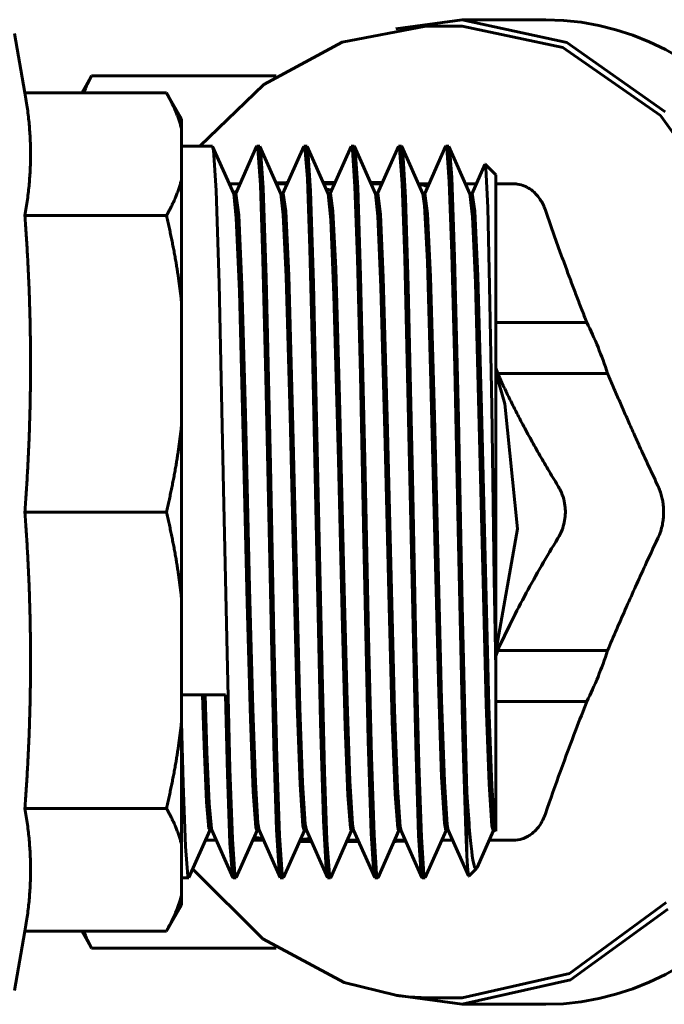
# Model space of a CAD drawing. Units: millimetres. Extents: x -2840 to 42071, y -1059 to 5971.
# Drawn here: x 2148 to 2172, y 2268 to 2306 of the extents above; entities that cross this region are included whole.
import ezdxf

# ---------------------------------------------------------------- set-up
doc = ezdxf.new("R2010")
doc.units = ezdxf.units.MM
doc.linetypes.add('K5LT_BASIC', pattern=[0])
doc.layers.add('Все виды', color=7, linetype='Continuous')

msp = doc.modelspace()

# ---------------------------------------------------------------- linework, layer by layer
at = {"layer": 'Все виды', "linetype": 'K5LT_BASIC', "lineweight": 60}
for p, q in [((2164.472, 2305.527), (2161.942, 2305.183)), ((2168.466, 2304.656), (2164.472, 2305.527)), ((2164.472, 2305.527), (2167.654, 2305.527)), ((2163.092, 2305.275), (2159.898, 2304.674)), ((2163.297, 2305.277), (2163.092, 2305.275)), ((2163.297, 2305.277), (2164.472, 2305.277)), ((2168.307, 2304.464), (2164.472, 2305.277)), ((2147.819, 2302.742), (2147.421, 2304.999)), ((2159.898, 2304.674), (2156.923, 2303.055)), ((2172.028, 2301.878), (2168.307, 2304.464)), ((2172.199, 2302.013), (2168.466, 2304.656)), ((2149.982, 2302.742), (2150.355, 2303.389)), ((2150.278, 2303.237), (2150.355, 2303.389)), ((2150.355, 2303.389), (2157.393, 2303.389)), ((2150.051, 2302.742), (2150.12, 2302.906)), ((2150.12, 2302.906), (2150.196, 2303.071)), ((2150.196, 2303.071), (2150.278, 2303.237)), ((2156.923, 2303.055), (2154.482, 2300.712)), ((2153.207, 2302.742), (2147.819, 2302.742)), ((2153.781, 2301.749), (2153.207, 2302.742)), ((2174.99, 2297.775), (2172.028, 2301.878)), ((2153.781, 2301.749), (2153.781, 2301.388)), ((2153.781, 2301.388), (2153.781, 2299.421)), ((2153.781, 2300.712), (2154.955, 2300.712)), ((2154.96, 2300.71), (2154.955, 2300.712)), ((2154.964, 2300.705), (2154.96, 2300.71)), ((2154.969, 2300.696), (2154.964, 2300.705)), ((2155.771, 2298.894), (2154.969, 2300.696)), ((2154.998, 2300.56), (2154.969, 2300.696)), ((2156.642, 2300.696), (2155.848, 2298.912)), ((2156.642, 2300.696), (2156.647, 2300.705)), ((2156.647, 2300.705), (2156.651, 2300.71)), ((2156.651, 2300.71), (2156.656, 2300.712)), ((2156.656, 2300.712), (2156.756, 2300.712)), ((2156.656, 2300.712), (2156.69, 2300.613)), ((2156.76, 2300.71), (2156.756, 2300.712)), ((2156.764, 2300.705), (2156.76, 2300.71)), ((2156.769, 2300.697), (2156.764, 2300.705)), ((2157.57, 2298.895), (2156.768, 2300.697)), ((2156.793, 2300.591), (2156.769, 2300.697)), ((2158.442, 2300.697), (2157.647, 2298.912)), ((2158.442, 2300.697), (2158.446, 2300.705)), ((2158.446, 2300.705), (2158.451, 2300.71)), ((2158.451, 2300.71), (2158.455, 2300.712)), ((2158.455, 2300.712), (2158.555, 2300.712)), ((2158.455, 2300.712), (2158.478, 2300.668)), ((2158.478, 2300.668), (2158.576, 2299.485)), ((2158.56, 2300.71), (2158.555, 2300.712)), ((2158.564, 2300.705), (2158.56, 2300.71)), ((2158.568, 2300.697), (2158.564, 2300.705)), ((2159.371, 2298.894), (2158.568, 2300.697)), ((2158.598, 2300.557), (2158.568, 2300.697)), ((2160.243, 2300.697), (2159.448, 2298.912)), ((2160.243, 2300.697), (2160.247, 2300.705)), ((2160.247, 2300.705), (2160.251, 2300.71)), ((2160.251, 2300.71), (2160.256, 2300.712)), ((2160.256, 2300.712), (2160.356, 2300.712)), ((2160.256, 2300.712), (2160.296, 2300.566)), ((2160.36, 2300.71), (2160.356, 2300.712)), ((2160.365, 2300.705), (2160.36, 2300.71)), ((2160.369, 2300.697), (2160.365, 2300.705)), ((2161.171, 2298.895), (2160.369, 2300.697)), ((2160.398, 2300.554), (2160.369, 2300.697)), ((2162.042, 2300.696), (2161.248, 2298.912)), ((2162.042, 2300.696), (2162.047, 2300.705)), ((2162.047, 2300.705), (2162.051, 2300.71)), ((2162.051, 2300.71), (2162.055, 2300.712)), ((2162.055, 2300.712), (2162.155, 2300.712)), ((2162.055, 2300.712), (2162.088, 2300.621)), ((2162.16, 2300.71), (2162.155, 2300.712)), ((2162.165, 2300.705), (2162.16, 2300.71)), ((2162.169, 2300.696), (2162.165, 2300.705)), ((2162.971, 2298.894), (2162.169, 2300.696)), ((2162.208, 2300.481), (2162.169, 2300.696)), ((2163.843, 2300.7), (2163.047, 2298.912)), ((2163.842, 2300.697), (2163.846, 2300.705)), ((2163.846, 2300.705), (2163.851, 2300.71)), ((2163.851, 2300.71), (2163.855, 2300.712)), ((2163.855, 2300.712), (2163.886, 2300.633)), ((2163.855, 2300.712), (2163.955, 2300.712)), ((2163.886, 2300.633), (2163.983, 2299.352)), ((2163.96, 2300.71), (2163.955, 2300.712)), ((2163.964, 2300.705), (2163.96, 2300.71)), ((2163.969, 2300.696), (2163.964, 2300.705)), ((2164.771, 2298.894), (2163.969, 2300.696)), ((2163.985, 2300.641), (2163.969, 2300.696)), ((2164.074, 2299.519), (2163.985, 2300.641)), ((2155.098, 2299.016), (2154.998, 2300.56)), ((2156.69, 2300.613), (2156.788, 2299.239)), ((2156.894, 2299.127), (2156.793, 2300.591)), ((2158.699, 2299.005), (2158.598, 2300.557)), ((2160.296, 2300.566), (2160.391, 2299.175)), ((2160.493, 2299.152), (2160.398, 2300.554)), ((2162.088, 2300.621), (2162.187, 2299.271)), ((2162.31, 2298.754), (2162.208, 2300.481)), ((2165.339, 2300.013), (2164.848, 2298.912)), ((2165.339, 2300.013), (2165.342, 2300.019)), ((2165.342, 2300.019), (2165.345, 2300.021)), ((2165.345, 2300.021), (2165.348, 2300.019)), ((2165.755, 2299.612), (2165.348, 2300.019)), ((2165.348, 2300.019), (2165.374, 2299.874)), ((2164.184, 2296.496), (2164.074, 2299.519)), ((2165.374, 2299.874), (2165.445, 2298.373)), ((2165.755, 2299.612), (2165.755, 2280.796)), ((2153.781, 2299.421), (2153.781, 2294.796)), ((2156.011, 2299.277), (2155.6, 2299.277)), ((2156.788, 2299.239), (2156.887, 2296.376)), ((2157.007, 2295.696), (2156.894, 2299.127)), ((2157.775, 2299.327), (2157.383, 2299.315)), ((2157.81, 2299.277), (2157.404, 2299.267)), ((2157.832, 2299.327), (2157.775, 2299.327)), ((2157.832, 2299.327), (2157.775, 2299.327)), ((2158.576, 2299.485), (2158.676, 2296.802)), ((2159.633, 2299.327), (2159.178, 2299.327)), ((2159.611, 2299.277), (2159.2, 2299.277)), ((2160.391, 2299.175), (2160.486, 2296.423)), ((2160.605, 2295.754), (2160.493, 2299.152)), ((2161.433, 2299.327), (2160.978, 2299.327)), ((2161.411, 2299.277), (2161.001, 2299.277)), ((2162.187, 2299.271), (2162.286, 2296.427)), ((2162.801, 2299.277), (2163.21, 2299.277)), ((2162.929, 2299.242), (2162.807, 2299.264)), ((2163.047, 2299.208), (2162.929, 2299.242)), ((2163.16, 2299.164), (2163.047, 2299.208)), ((2163.983, 2299.352), (2164.081, 2296.621)), ((2164.6, 2299.277), (2165.011, 2299.277)), ((2165.755, 2299.277), (2166.416, 2299.277)), ((2155.212, 2295.478), (2155.098, 2299.016)), ((2155.885, 2298.994), (2155.746, 2298.95)), ((2155.855, 2298.912), (2155.763, 2298.912)), ((2155.869, 2297.967), (2155.771, 2298.894)), ((2155.857, 2298.912), (2155.855, 2298.912)), ((2155.962, 2298.076), (2155.857, 2298.912)), ((2157.655, 2298.912), (2157.563, 2298.912)), ((2157.661, 2298.095), (2157.57, 2298.895)), ((2157.751, 2298.237), (2157.655, 2298.912)), ((2158.812, 2295.483), (2158.699, 2299.005)), ((2159.501, 2299.03), (2159.284, 2299.088)), ((2159.455, 2298.912), (2159.363, 2298.912)), ((2159.473, 2297.907), (2159.37, 2298.895)), ((2159.552, 2298.23), (2159.455, 2298.912)), ((2161.255, 2298.912), (2161.163, 2298.912)), ((2161.265, 2298.039), (2161.171, 2298.895)), ((2161.36, 2298.108), (2161.255, 2298.912)), ((2162.415, 2295.365), (2162.31, 2298.754)), ((2163.055, 2298.912), (2162.963, 2298.912)), ((2163.035, 2298.452), (2162.971, 2298.895)), ((2163.159, 2298.132), (2163.055, 2298.912)), ((2164.855, 2298.912), (2164.763, 2298.912)), ((2164.866, 2298.013), (2164.771, 2298.894)), ((2164.952, 2298.229), (2164.855, 2298.912)), ((2163.147, 2296.311), (2163.035, 2298.452)), ((2153.207, 2298.066), (2147.819, 2298.066)), ((2156.078, 2295.434), (2155.962, 2298.076)), ((2157.768, 2295.737), (2157.661, 2298.095)), ((2157.866, 2295.784), (2157.751, 2298.237)), ((2159.656, 2296.048), (2159.552, 2298.23)), ((2161.381, 2295.335), (2161.265, 2298.039)), ((2161.469, 2295.702), (2161.36, 2298.108)), ((2163.268, 2295.735), (2163.159, 2298.132)), ((2164.975, 2295.51), (2164.866, 2298.013)), ((2165.066, 2295.766), (2164.952, 2298.229)), ((2165.445, 2298.373), (2165.517, 2295.395)), ((2155.987, 2295.173), (2155.869, 2297.967)), ((2159.591, 2295.031), (2159.473, 2297.907)), ((2158.676, 2296.802), (2158.775, 2292.927)), ((2164.081, 2296.621), (2164.189, 2292.285)), ((2156.887, 2296.376), (2156.997, 2291.904)), ((2160.486, 2296.423), (2160.595, 2291.983)), ((2162.286, 2296.427), (2162.396, 2291.968)), ((2163.285, 2291.726), (2163.147, 2296.311)), ((2164.331, 2290.333), (2164.184, 2296.496)), ((2158.016, 2290.528), (2157.866, 2295.784)), ((2159.801, 2291.117), (2159.656, 2296.048)), ((2160.776, 2288.237), (2160.605, 2295.754)), ((2165.211, 2290.688), (2165.066, 2295.766)), ((2155.388, 2287.642), (2155.212, 2295.478)), ((2156.216, 2290.499), (2156.078, 2295.434)), ((2157.169, 2288.566), (2157.007, 2295.696)), ((2157.918, 2290.433), (2157.768, 2295.737)), ((2158.992, 2287.436), (2158.812, 2295.483)), ((2161.619, 2290.381), (2161.469, 2295.702)), ((2163.418, 2290.44), (2163.268, 2295.735)), ((2165.114, 2290.575), (2164.975, 2295.51)), ((2165.517, 2295.395), (2165.597, 2290.799)), ((2156.136, 2289.694), (2155.987, 2295.173)), ((2159.759, 2288.75), (2159.591, 2295.031)), ((2161.544, 2289.365), (2161.381, 2295.335)), ((2162.578, 2288.098), (2162.415, 2295.365)), ((2153.781, 2294.796), (2153.781, 2290.048)), ((2165.755, 2293.999), (2169.22, 2293.999)), ((2158.775, 2292.927), (2158.902, 2286.955)), ((2164.189, 2292.285), (2164.319, 2286.122)), ((2165.826, 2292.055), (2165.755, 2292.265)), ((2166.1, 2290.895), (2165.755, 2292.088)), ((2170.013, 2292.055), (2165.826, 2292.055)), ((2156.997, 2291.904), (2157.131, 2285.521)), ((2160.595, 2291.983), (2160.728, 2285.662)), ((2162.396, 2291.968), (2162.525, 2285.834)), ((2163.453, 2284.752), (2163.285, 2291.726)), ((2159.964, 2284.305), (2159.801, 2291.117)), ((2166.581, 2286.133), (2166.1, 2290.895)), ((2158.174, 2283.918), (2158.016, 2290.528)), ((2165.269, 2284.119), (2165.114, 2290.575)), ((2165.371, 2284.027), (2165.211, 2290.688)), ((2165.597, 2290.799), (2165.698, 2284.25)), ((2156.374, 2283.884), (2156.216, 2290.499)), ((2158.07, 2284.092), (2157.918, 2290.433)), ((2161.776, 2283.804), (2161.619, 2290.381)), ((2163.566, 2284.251), (2163.418, 2290.44)), ((2164.479, 2283.217), (2164.331, 2290.333)), ((2153.781, 2290.048), (2153.781, 2283.506)), ((2156.288, 2283.318), (2156.136, 2289.694)), ((2161.692, 2283.179), (2161.544, 2289.365)), ((2159.899, 2282.878), (2159.759, 2288.75)), ((2157.306, 2281.996), (2157.169, 2288.566)), ((2160.905, 2282.064), (2160.776, 2288.237)), ((2162.713, 2281.682), (2162.578, 2288.098)), ((2155.519, 2281.391), (2155.388, 2287.642)), ((2159.123, 2281.221), (2158.992, 2287.436)), ((2153.207, 2286.777), (2147.819, 2286.777)), ((2158.902, 2286.955), (2159.082, 2278.764)), ((2164.319, 2286.122), (2164.495, 2278.215)), ((2165.755, 2281.466), (2166.581, 2286.133)), ((2160.728, 2285.662), (2160.899, 2278.06)), ((2162.525, 2285.834), (2162.703, 2277.913)), ((2157.131, 2285.521), (2157.304, 2277.87)), ((2163.579, 2279.881), (2163.453, 2284.752)), ((2160.088, 2279.566), (2159.964, 2284.305)), ((2163.687, 2279.609), (2163.566, 2284.251)), ((2165.698, 2284.25), (2165.755, 2280.796)), ((2156.496, 2279.278), (2156.374, 2283.884)), ((2158.192, 2279.418), (2158.07, 2284.092)), ((2158.295, 2279.318), (2158.174, 2283.918)), ((2161.897, 2279.23), (2161.776, 2283.804)), ((2165.391, 2279.448), (2165.269, 2284.119)), ((2165.493, 2279.385), (2165.371, 2284.027)), ((2153.781, 2283.506), (2153.781, 2278.758)), ((2156.408, 2278.892), (2156.288, 2283.318)), ((2161.811, 2278.8), (2161.692, 2283.179)), ((2164.613, 2277.518), (2164.479, 2283.217)), ((2160.018, 2278.591), (2159.899, 2282.878)), ((2157.417, 2277.405), (2157.306, 2281.996)), ((2161.015, 2277.455), (2160.905, 2282.064)), ((2162.822, 2277.193), (2162.713, 2281.682)), ((2155.628, 2276.993), (2155.519, 2281.391)), ((2159.232, 2276.884), (2159.123, 2281.221)), ((2165.755, 2281.289), (2165.826, 2281.499)), ((2165.826, 2281.499), (2170.013, 2281.499)), ((2165.755, 2280.796), (2165.755, 2274.626)), ((2153.781, 2279.81), (2155.455, 2279.81)), ((2154.641, 2277.868), (2154.58, 2279.81)), ((2154.75, 2277.645), (2154.681, 2279.81)), ((2155.455, 2279.81), (2155.535, 2276.791)), ((2163.687, 2276.684), (2163.579, 2279.881)), ((2156.596, 2276.484), (2156.496, 2279.278)), ((2158.299, 2276.397), (2158.192, 2279.418)), ((2158.397, 2276.46), (2158.295, 2279.318)), ((2160.193, 2276.536), (2160.088, 2279.566)), ((2163.794, 2276.511), (2163.687, 2279.609)), ((2165.499, 2276.411), (2165.391, 2279.448)), ((2165.601, 2276.345), (2165.493, 2279.385)), ((2169.22, 2279.555), (2165.755, 2279.555)), ((2156.513, 2276.125), (2156.408, 2278.892)), ((2162.005, 2276.287), (2161.897, 2279.23)), ((2153.845, 2276.439), (2153.781, 2278.776)), ((2153.781, 2278.758), (2153.781, 2274.133)), ((2159.082, 2278.764), (2159.193, 2275.027)), ((2160.119, 2275.989), (2160.018, 2278.591)), ((2161.917, 2276.027), (2161.811, 2278.8)), ((2164.495, 2278.215), (2164.61, 2274.609)), ((2154.733, 2275.73), (2154.641, 2277.868)), ((2157.304, 2277.87), (2157.407, 2274.678)), ((2160.899, 2278.06), (2161.013, 2274.538)), ((2162.703, 2277.913), (2162.816, 2274.458)), ((2154.836, 2275.681), (2154.75, 2277.645)), ((2157.516, 2274.452), (2157.417, 2277.405)), ((2161.115, 2274.479), (2161.015, 2277.455)), ((2164.655, 2276.103), (2164.613, 2277.518)), ((2162.919, 2274.39), (2162.822, 2277.193)), ((2155.535, 2276.791), (2155.63, 2274.159)), ((2155.722, 2274.321), (2155.628, 2276.993)), ((2159.324, 2274.284), (2159.232, 2276.884)), ((2163.794, 2274.921), (2163.687, 2276.684)), ((2153.936, 2274.036), (2153.845, 2276.439)), ((2156.694, 2274.92), (2156.596, 2276.484)), ((2158.406, 2274.823), (2158.299, 2276.397)), ((2158.497, 2274.891), (2158.397, 2276.46)), ((2160.298, 2274.886), (2160.193, 2276.536)), ((2162.111, 2274.791), (2162.005, 2276.287)), ((2163.901, 2274.857), (2163.794, 2276.511)), ((2165.605, 2274.827), (2165.499, 2276.411)), ((2165.7, 2274.877), (2165.601, 2276.345)), ((2156.616, 2274.758), (2156.513, 2276.125)), ((2160.22, 2274.734), (2160.119, 2275.989)), ((2162.023, 2274.72), (2161.917, 2276.027)), ((2164.655, 2276.103), (2164.655, 2273.683)), ((2154.825, 2274.712), (2154.733, 2275.73)), ((2154.923, 2274.722), (2154.836, 2275.681)), ((2153.207, 2275.488), (2147.819, 2275.488)), ((2156.656, 2274.642), (2156.616, 2274.758)), ((2156.74, 2274.659), (2156.694, 2274.92)), ((2158.456, 2274.642), (2158.406, 2274.823)), ((2158.54, 2274.66), (2158.497, 2274.891)), ((2159.193, 2275.027), (2159.291, 2273.186)), ((2160.34, 2274.659), (2160.298, 2274.886)), ((2162.155, 2274.642), (2162.111, 2274.791)), ((2163.855, 2274.642), (2163.794, 2274.921)), ((2163.94, 2274.66), (2163.901, 2274.857)), ((2165.656, 2274.642), (2165.605, 2274.827)), ((2165.741, 2274.659), (2165.7, 2274.877)), ((2154.863, 2274.642), (2154.068, 2272.855)), ((2154.856, 2274.642), (2154.825, 2274.712)), ((2154.947, 2274.642), (2154.855, 2274.642)), ((2154.94, 2274.66), (2154.923, 2274.722)), ((2155.742, 2272.857), (2154.94, 2274.66)), ((2156.663, 2274.642), (2155.868, 2272.855)), ((2156.552, 2274.393), (2156.884, 2274.338)), ((2156.748, 2274.642), (2156.655, 2274.642)), ((2157.543, 2272.857), (2156.74, 2274.661)), ((2156.742, 2274.655), (2156.74, 2274.659)), ((2157.407, 2274.678), (2157.501, 2273.094)), ((2157.615, 2272.98), (2157.516, 2274.452)), ((2158.463, 2274.642), (2157.669, 2272.858)), ((2158.548, 2274.642), (2158.456, 2274.642)), ((2159.342, 2272.858), (2158.539, 2274.662)), ((2160.263, 2274.642), (2159.469, 2272.858)), ((2160.255, 2274.643), (2160.22, 2274.734)), ((2160.347, 2274.642), (2160.255, 2274.642)), ((2161.142, 2272.857), (2160.34, 2274.659)), ((2161.013, 2274.538), (2161.114, 2272.991)), ((2161.214, 2272.986), (2161.115, 2274.479)), ((2162.063, 2274.642), (2161.268, 2272.857)), ((2162.055, 2274.643), (2162.023, 2274.72)), ((2162.148, 2274.642), (2162.056, 2274.642)), ((2162.943, 2272.857), (2162.141, 2274.659)), ((2162.816, 2274.458), (2162.917, 2272.971)), ((2163.015, 2272.983), (2162.919, 2274.39)), ((2163.863, 2274.642), (2163.068, 2272.857)), ((2163.948, 2274.642), (2163.855, 2274.642)), ((2164.715, 2272.918), (2163.94, 2274.66)), ((2164.61, 2274.609), (2164.655, 2273.683)), ((2165.663, 2274.642), (2165.04, 2273.242)), ((2165.748, 2274.642), (2165.655, 2274.642)), ((2165.755, 2274.626), (2165.741, 2274.659)), ((2153.781, 2274.133), (2153.781, 2272.166)), ((2154.027, 2272.913), (2153.936, 2274.036)), ((2154.7, 2274.277), (2155.11, 2274.277)), ((2155.63, 2274.159), (2155.725, 2272.919)), ((2155.815, 2272.979), (2155.722, 2274.321)), ((2156.501, 2274.277), (2156.911, 2274.277)), ((2158.733, 2274.227), (2158.278, 2274.227)), ((2158.288, 2274.248), (2158.568, 2274.277)), ((2158.312, 2274.302), (2158.68, 2274.346)), ((2158.568, 2274.277), (2158.711, 2274.277)), ((2159.416, 2272.977), (2159.324, 2274.284)), ((2160.532, 2274.227), (2160.078, 2274.227)), ((2160.1, 2274.277), (2160.51, 2274.277)), ((2161.962, 2274.227), (2161.878, 2274.227)), ((2161.9, 2274.277), (2162.311, 2274.277)), ((2161.962, 2274.227), (2162.328, 2274.237)), ((2163.7, 2274.277), (2164.111, 2274.277)), ((2165.501, 2274.277), (2166.416, 2274.277)), ((2164.655, 2273.683), (2164.676, 2273.29)), ((2164.676, 2273.29), (2164.696, 2273.035)), ((2154.055, 2272.842), (2154.027, 2272.913)), ((2154.212, 2273.179), (2156.886, 2270.527)), ((2155.725, 2272.919), (2155.742, 2272.857)), ((2155.855, 2272.842), (2155.815, 2272.979)), ((2157.501, 2273.094), (2157.543, 2272.857)), ((2157.655, 2272.842), (2157.615, 2272.98)), ((2159.291, 2273.186), (2159.342, 2272.858)), ((2159.455, 2272.842), (2159.416, 2272.977)), ((2161.114, 2272.991), (2161.142, 2272.857)), ((2161.255, 2272.842), (2161.214, 2272.986)), ((2162.917, 2272.971), (2162.942, 2272.857)), ((2163.055, 2272.842), (2163.015, 2272.983)), ((2164.696, 2273.035), (2164.716, 2272.918)), ((2164.716, 2272.918), (2164.719, 2272.913)), ((2164.719, 2272.913), (2164.722, 2272.911)), ((2164.722, 2272.911), (2164.725, 2272.912)), ((2165.016, 2273.202), (2164.725, 2272.912)), ((2165.016, 2273.202), (2164.725, 2272.912)), ((2165.016, 2273.202), (2164.734, 2272.921)), ((2153.781, 2272.842), (2154.055, 2272.842)), ((2154.06, 2272.844), (2154.055, 2272.842)), ((2154.064, 2272.849), (2154.06, 2272.844)), ((2154.068, 2272.857), (2154.064, 2272.849)), ((2155.742, 2272.857), (2155.746, 2272.849)), ((2155.746, 2272.849), (2155.751, 2272.844)), ((2155.751, 2272.844), (2155.755, 2272.842)), ((2155.755, 2272.842), (2155.855, 2272.842)), ((2155.86, 2272.844), (2155.855, 2272.842)), ((2155.864, 2272.849), (2155.86, 2272.844)), ((2155.869, 2272.857), (2155.864, 2272.849)), ((2157.543, 2272.857), (2157.547, 2272.849)), ((2157.547, 2272.849), (2157.551, 2272.844)), ((2157.551, 2272.844), (2157.555, 2272.842)), ((2157.555, 2272.842), (2157.655, 2272.842)), ((2157.66, 2272.844), (2157.655, 2272.842)), ((2157.664, 2272.849), (2157.66, 2272.844)), ((2157.669, 2272.858), (2157.664, 2272.849)), ((2159.342, 2272.858), (2159.347, 2272.849)), ((2159.347, 2272.849), (2159.351, 2272.844)), ((2159.351, 2272.844), (2159.355, 2272.842)), ((2159.355, 2272.842), (2159.455, 2272.842)), ((2159.46, 2272.844), (2159.455, 2272.842)), ((2159.464, 2272.849), (2159.46, 2272.844)), ((2159.469, 2272.858), (2159.464, 2272.849)), ((2161.142, 2272.857), (2161.146, 2272.849)), ((2161.146, 2272.849), (2161.151, 2272.844)), ((2161.151, 2272.844), (2161.155, 2272.842)), ((2161.155, 2272.842), (2161.255, 2272.842)), ((2161.259, 2272.844), (2161.255, 2272.842)), ((2161.264, 2272.849), (2161.259, 2272.844)), ((2161.268, 2272.857), (2161.264, 2272.849)), ((2162.942, 2272.857), (2162.947, 2272.849)), ((2162.947, 2272.849), (2162.951, 2272.844)), ((2162.951, 2272.844), (2162.955, 2272.842)), ((2162.955, 2272.842), (2163.055, 2272.842)), ((2163.06, 2272.844), (2163.055, 2272.842)), ((2163.064, 2272.849), (2163.06, 2272.844)), ((2163.068, 2272.857), (2163.064, 2272.849)), ((2153.781, 2272.166), (2153.781, 2271.805)), ((2153.781, 2271.805), (2153.207, 2270.812)), ((2168.566, 2269.206), (2172.248, 2271.901)), ((2168.594, 2268.956), (2172.308, 2271.653)), ((2147.819, 2270.812), (2147.421, 2268.555)), ((2153.207, 2270.812), (2147.819, 2270.812)), ((2149.982, 2270.812), (2150.355, 2270.165)), ((2150.12, 2270.648), (2150.051, 2270.812)), ((2150.196, 2270.484), (2150.12, 2270.648)), ((2150.278, 2270.317), (2150.196, 2270.484)), ((2150.355, 2270.165), (2150.278, 2270.317)), ((2156.886, 2270.527), (2159.976, 2268.852)), ((2150.355, 2270.165), (2157.393, 2270.165)), ((2164.472, 2268.277), (2168.566, 2269.206)), ((2159.976, 2268.852), (2161.942, 2268.371)), ((2164.472, 2268.027), (2168.594, 2268.956)), ((2161.942, 2268.371), (2164.472, 2268.027)), ((2161.942, 2268.371), (2161.946, 2268.371)), ((2161.946, 2268.371), (2161.948, 2268.371)), ((2161.948, 2268.371), (2161.949, 2268.37)), ((2161.949, 2268.37), (2161.95, 2268.37)), ((2161.95, 2268.37), (2161.951, 2268.37)), ((2161.951, 2268.37), (2161.952, 2268.37)), ((2161.952, 2268.37), (2161.953, 2268.37)), ((2161.953, 2268.37), (2161.955, 2268.37)), ((2161.955, 2268.37), (2161.957, 2268.369)), ((2161.957, 2268.369), (2161.961, 2268.369)), ((2161.961, 2268.369), (2161.969, 2268.368)), ((2161.969, 2268.368), (2161.983, 2268.366)), ((2161.983, 2268.366), (2162.013, 2268.362)), ((2162.013, 2268.362), (2162.073, 2268.354)), ((2162.073, 2268.354), (2162.193, 2268.34)), ((2162.193, 2268.34), (2162.433, 2268.315)), ((2162.433, 2268.315), (2162.913, 2268.285)), ((2162.913, 2268.285), (2163.297, 2268.277)), ((2163.297, 2268.277), (2164.472, 2268.277)), ((2164.472, 2268.027), (2167.654, 2268.027))]:
    msp.add_line(p, q, dxfattribs=at)
for centre, major_axis, start_param, end_param in [((2167.654, 2286.777), (0, 18.75), 4.712389, 6.283185), ((2161.962, 2286.777), (0, 12.55), 5.146426, 5.32555), ((2167.654, 2286.777), (0, -18.75), 0, 1.570796), ((2161.962, 2286.777), (0, 12.55), 4.099228, 4.278352)]:
    msp.add_ellipse(centre, major_axis=major_axis, ratio=0.707107, start_param=start_param, end_param=end_param, dxfattribs=at)
for points, weights in [([(2147.819, 2302.742), (2148.231, 2300.404), (2147.819, 2298.066)], [6.65313318281, 7.20129946459, 6.65313318281]), ([(2153.207, 2302.742), (2153.611, 2302.043), (2153.781, 2301.388)], [1.000532732, 1.00687956725, 1]), ([(2153.781, 2299.421), (2153.611, 2298.765), (2153.207, 2298.066)], [1, 1.00687956725, 1.000532732]), ([(2147.819, 2298.066), (2148.231, 2292.422), (2147.819, 2286.777)], [6.65313318281, 7.20129946459, 6.65313318281]), ([(2153.207, 2298.066), (2153.611, 2296.378), (2153.781, 2294.796)], [1.000532732, 1.00687956725, 1]), ([(2169.22, 2293.999), (2168.417, 2296.03), (2167.641, 2298.277)], [46.8066858857, 46.4181232558, 44.426412013]), ([(2168.12, 2287.777), (2166.741, 2290.025), (2165.826, 2292.055)], [1.26311900123, 1.3197467639, 1.33079426512]), ([(2171.927, 2287.777), (2170.869, 2290.025), (2170.013, 2292.055)], [44.426412013, 46.4181232558, 46.8066858857]), ([(2153.781, 2290.048), (2153.611, 2288.465), (2153.207, 2286.777)], [1, 1.00687956725, 1.000532732]), ([(2147.819, 2286.777), (2148.231, 2281.132), (2147.819, 2275.488)], [6.65313318281, 7.20129946459, 6.65313318281]), ([(2153.207, 2286.777), (2153.611, 2285.089), (2153.781, 2283.506)], [1.000532732, 1.00687956725, 1]), ([(2153.781, 2278.758), (2153.611, 2277.176), (2153.207, 2275.488)], [1, 1.00687956725, 1.000532732]), ([(2147.819, 2275.488), (2148.231, 2273.15), (2147.819, 2270.812)], [6.65313318281, 7.20129946459, 6.65313318281]), ([(2153.207, 2275.488), (2153.611, 2274.789), (2153.781, 2274.133)], [1.000532732, 1.00687956725, 1])]:
    msp.add_rational_spline(points, weights, degree=2, dxfattribs=at)
for points, knots in [([(2167.641, 2298.277), (2167.59, 2298.423), (2167.493, 2298.624), (2167.334, 2298.835), (2167.187, 2298.987), (2167.031, 2299.104), (2166.816, 2299.213), (2166.619, 2299.267), (2166.468, 2299.277), (2166.416, 2299.277)], [0, 0, 0, 0, 2.421498, 3.586337, 4.504854, 6.147982, 7.133371, 9.019023, 10, 10, 10, 10]), ([(2168.12, 2285.777), (2168.183, 2285.878), (2168.279, 2286.074), (2168.371, 2286.381), (2168.409, 2286.67), (2168.403, 2286.968), (2168.347, 2287.281), (2168.245, 2287.557), (2168.155, 2287.72), (2168.12, 2287.777)], [0, 0, 0, 0, 1.706408, 3.110533, 4.546163, 5.82855, 7.326076, 9.04454, 10, 10, 10, 10]), ([(2171.927, 2285.777), (2171.969, 2285.865), (2172.036, 2286.037), (2172.1, 2286.286), (2172.133, 2286.506), (2172.147, 2286.695), (2172.146, 2286.864), (2172.135, 2287.026), (2172.112, 2287.197), (2172.071, 2287.386), (2172.011, 2287.584), (2171.957, 2287.714), (2171.927, 2287.777)], [0, 0, 0, 0, 1.899509, 3.535371, 4.86196, 6.046974, 7.070401, 8.007314, 9.062168, 10.288019, 11.636798, 13, 13, 13, 13]), ([(2165.826, 2281.499), (2165.991, 2281.866), (2166.331, 2282.583), (2166.892, 2283.664), (2167.482, 2284.717), (2167.903, 2285.423), (2168.12, 2285.777)], [0, 0, 0, 0, 1.954951, 3.732687, 5.388445, 7, 7, 7, 7]), ([(2170.013, 2281.499), (2170.24, 2282.037), (2170.691, 2283.083), (2171.344, 2284.529), (2171.76, 2285.423), (2171.927, 2285.777)], [0, 0, 0, 0, 2.456441, 4.619094, 6, 6, 6, 6]), ([(2167.641, 2275.277), (2167.834, 2275.837), (2168.223, 2276.936), (2168.749, 2278.351), (2169.082, 2279.206), (2169.22, 2279.555)], [0, 0, 0, 0, 2.184082, 4.406741, 6, 6, 6, 6]), ([(2165.016, 2273.202), (2164.956, 2273.143), (2164.896, 2273.361), (2164.776, 2274.343), (2164.716, 2275.106), (2164.655, 2276.103)], [0.6727328, 0.6727328, 0.6727328, 0.6727328, 0.8363664, 0.8363664, 1, 1, 1, 1]), ([(2166.416, 2274.277), (2166.534, 2274.277), (2166.721, 2274.306), (2166.941, 2274.4), (2167.122, 2274.514), (2167.27, 2274.645), (2167.424, 2274.833), (2167.544, 2275.032), (2167.614, 2275.199), (2167.641, 2275.277)], [0, 0, 0, 0, 2.215017, 3.586337, 4.504854, 6.147982, 7.133371, 8.700981, 10, 10, 10, 10]), ([(2153.781, 2272.166), (2153.732, 2271.979), (2153.601, 2271.582), (2153.384, 2271.125), (2153.235, 2270.86), (2153.207, 2270.812)], [0, 0, 0, 0, 2.575977, 5.380024, 6, 6, 6, 6])]:
    msp.add_open_spline(points, degree=3, knots=knots, dxfattribs=at)
msp.add_open_spline([(2165.04, 2273.241), (2165.037, 2273.235), (2165.032, 2273.224), (2165.023, 2273.211), (2165.018, 2273.205), (2165.016, 2273.202)], degree=3, dxfattribs=at)

doc.saveas('drawing.dxf')
